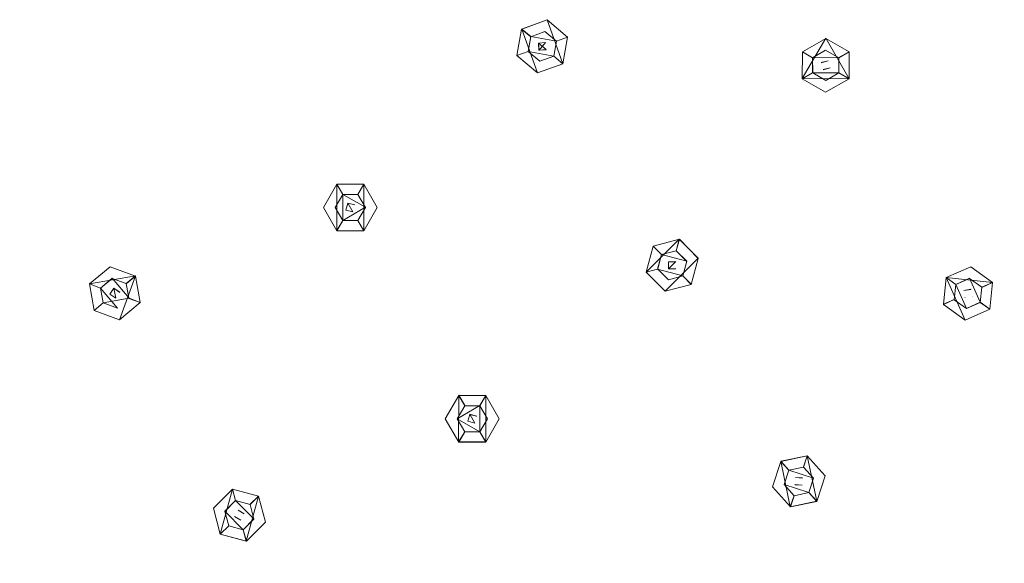
# Model space of a CAD drawing. Extents: x -150 to 215, y -541 to 0.
# Drawn here: x 3 to 100, y -487 to -434 of the extents above; entities that cross this region are included whole.
import ezdxf

# ---------------------------------------------------------------- set-up
doc = ezdxf.new("R2010")
doc.units = 0
doc.header["$LTSCALE"] = 500
doc.header["$MEASUREMENT"] = 0
for name, color, linetype in [('DWXOUTLINES', 7, 'Continuous'), ('FERRO_CZARNY', 7, 'Continuous'), ('FERRO_DYSZE', 7, 'Continuous')]:
    doc.layers.add(name, color=color, linetype=linetype)

msp = doc.modelspace()

# ---------------------------------------------------------------- linework, layer by layer
at = {"layer": 'DWXOUTLINES', "color": 0, "lineweight": 0}
for p, q in [((54.86, -434.01, 759.18), (52.36, -434.92, 759.18)), ((53.92, -439.23, 759.18), (52.36, -434.92, 759.18)), ((53.25, -435.67, 754.68), (52.36, -434.92, 759.18)), ((56.42, -438.33, 759.18), (54.86, -434.01, 759.18)), ((53, -437.14, 754.68), (53.25, -435.67, 754.68)), ((55.78, -436.11, 754.68), (53.25, -435.67, 754.68)), ((55.78, -436.11, 754.68), (56.88, -435.72, 759.18)), ((79.97, -439.8, 759.18), (82.28, -435.83, 759.18)), ((84.57, -439.81, 759.18), (82.28, -435.83, 759.18)), ((54.71, -436.24, 754.68), (54.01, -436.3, 754.68)), ((54.01, -436.3, 754.68), (54.01, -436.3, 759.18)), ((54.77, -436.94, 754.68), (54.01, -436.3, 754.68)), ((54.07, -437.01, 759.18), (54.71, -436.24, 759.18)), ((55.78, -436.11, 754.68), (55.53, -437.58, 754.68)), ((53, -437.14, 754.68), (51.9, -437.52, 759.18)), ((53, -437.14, 754.68), (55.53, -437.58, 754.68)), ((54.07, -437.01, 759.18), (54.77, -436.94, 759.18)), ((54.77, -436.94, 759.18), (54.77, -436.94, 754.68)), ((56.42, -438.33, 759.18), (55.53, -437.58, 754.68)), ((80.99, -437.74, 754.68), (79.98, -437.16, 759.18)), ((83.55, -437.73, 754.68), (80.99, -437.74, 754.68)), ((80.99, -439.23, 754.68), (80.99, -437.74, 754.68)), ((83.55, -437.73, 754.68), (84.57, -437.17, 759.18)), ((83.56, -439.23, 754.68), (83.55, -437.73, 754.68)), ((56.42, -438.33, 759.18), (53.92, -439.23, 759.18)), ((82.52, -438.05, 754.68), (81.84, -438.23, 754.68)), ((82.52, -438.05, 759.18), (81.84, -438.23, 759.18)), ((81.84, -438.23, 759.18), (81.84, -438.23, 754.68)), ((82.02, -438.92, 754.68), (82.7, -438.73, 754.68)), ((82.7, -438.73, 759.18), (82.02, -438.92, 759.18)), ((79.97, -439.8, 759.18), (80.99, -439.23, 754.68)), ((84.57, -439.81, 759.18), (79.97, -439.8, 759.18)), ((83.56, -439.23, 754.68), (80.99, -439.23, 754.68)), ((82.02, -438.92, 759.18), (82.02, -438.92, 754.68)), ((84.57, -439.81, 759.18), (83.56, -439.23, 754.68)), ((34.17, -450.18, 759.18), (34.16, -454.76, 759.18)), ((34.17, -450.18, 759.18), (36.84, -450.18, 759.18)), ((34.17, -450.18, 759.18), (34.76, -451.19, 754.68)), ((36.24, -451.19, 754.68), (36.84, -450.18, 759.18)), ((36.82, -454.77, 759.18), (36.84, -450.18, 759.18)), ((34.76, -451.19, 754.68), (36.98, -452.46, 754.68)), ((34.76, -451.19, 754.68), (34.76, -453.76, 754.68)), ((35.25, -452.04, 759.18), (35.75, -452.91, 759.18)), ((35.25, -452.04, 754.68), (35.75, -452.91, 754.68)), ((35.93, -452.22, 754.68), (35.25, -452.04, 754.68)), ((35.25, -452.04, 759.18), (35.25, -452.04, 754.68)), ((35.25, -452.04, 759.18), (35.93, -452.22, 759.18)), ((34.76, -453.76, 754.68), (36.98, -452.46, 754.68)), ((35.75, -452.91, 754.68), (35.75, -452.91, 759.18)), ((34.16, -454.76, 759.18), (34.76, -453.76, 754.68)), ((36.82, -454.77, 759.18), (36.24, -453.76, 754.68)), ((34.16, -454.76, 759.18), (36.82, -454.77, 759.18)), ((64.61, -458.84, 759.18), (67.87, -455.6, 759.18)), ((67.56, -456.73, 756.68), (67.87, -455.6, 759.18)), ((69.74, -457.48, 759.18), (67.87, -455.6, 759.18)), ((66.12, -457.11, 754.68), (65.3, -456.29, 759.18)), ((66.12, -457.11, 754.68), (65.74, -458.55, 754.68)), ((68.6, -457.77, 754.68), (66.12, -457.11, 754.68)), ((68.61, -457.78, 756.68), (67.56, -456.73, 756.68)), ((69.74, -457.48, 759.18), (66.48, -460.72, 759.18)), ((66.82, -458.51, 759.18), (67.53, -457.8, 759.18)), ((66.82, -457.81, 754.68), (66.82, -457.81, 759.18)), ((66.82, -458.51, 754.68), (67.53, -457.81, 754.68)), ((68.6, -457.77, 754.68), (68.22, -459.21, 754.68)), ((68.6, -457.77, 754.68), (68.61, -457.78, 756.68)), ((64.61, -458.84, 759.18), (65.74, -458.55, 754.68)), ((64.61, -458.84, 759.18), (66.48, -460.72, 759.18)), ((68.22, -459.21, 754.68), (65.74, -458.55, 754.68)), ((67.53, -458.51, 759.18), (66.82, -458.51, 759.18)), ((67.53, -458.51, 754.68), (66.82, -458.51, 754.68)), ((67.53, -458.51, 754.68), (67.53, -458.51, 759.18)), ((9.84, -459.99, 759.18), (14.37, -459.21, 759.18)), ((10.93, -460.41, 754.68), (9.84, -459.99, 759.18)), ((10.29, -462.6, 759.18), (9.84, -459.99, 759.18)), ((10.93, -460.41, 754.68), (12.07, -459.44, 754.68)), ((13.73, -461.4, 754.68), (12.07, -459.44, 754.68)), ((12.79, -463.52, 759.18), (14.37, -459.21, 759.18)), ((13.46, -459.95, 754.68), (14.37, -459.21, 759.18)), ((68.22, -459.21, 754.68), (69.05, -460.03, 759.18)), ((94.13, -459.37, 759.18), (95.07, -460.06, 754.68)), ((94.13, -459.37, 759.18), (95.98, -463.56, 759.18)), ((98.7, -459.86, 759.18), (94.13, -459.37, 759.18)), ((96.42, -459.45, 754.68), (95.07, -460.06, 754.68)), ((95.07, -460.06, 754.68), (96.12, -462.41, 754.68)), ((97.47, -461.8, 754.68), (96.42, -459.45, 754.68)), ((98.7, -459.86, 759.18), (97.62, -460.32, 754.68)), ((98.7, -459.86, 759.18), (98.42, -462.49, 759.18)), ((10.93, -460.41, 754.68), (12.59, -462.37, 754.68)), ((12.24, -460.41, 759.18), (12.82, -460.82, 759.18)), ((12.24, -460.41, 754.68), (12.82, -460.82, 754.68)), ((12.24, -460.41, 754.68), (12.42, -461.4, 754.68)), ((12.24, -460.41, 759.18), (12.42, -461.4, 759.18)), ((12.24, -460.41, 759.18), (12.24, -460.41, 754.68)), ((96.56, -460.52, 759.18), (95.87, -460.64, 759.18)), ((96.57, -460.53, 754.68), (95.87, -460.64, 754.68)), ((95.87, -460.64, 754.68), (95.87, -460.64, 759.18)), ((10.29, -462.6, 759.18), (11.19, -461.86, 754.68)), ((11.19, -461.86, 754.68), (13.73, -461.4, 754.68)), ((12.42, -461.4, 759.18), (12.42, -461.4, 754.68)), ((14.82, -461.82, 759.18), (13.73, -461.4, 754.68)), ((93.85, -462, 759.18), (94.92, -461.54, 754.68)), ((95.98, -461.33, 754.68), (95.98, -461.34, 759.18)), ((97.47, -461.8, 754.68), (96.12, -462.41, 754.68)), ((96.68, -461.22, 754.68), (96.68, -461.22, 759.18)), ((97.47, -461.8, 754.68), (98.42, -462.49, 759.18)), ((12.79, -463.52, 759.18), (10.29, -462.6, 759.18)), ((95.98, -463.56, 759.18), (98.42, -462.49, 759.18)), ((46.17, -470.96, 759.18), (46.16, -475.54, 759.18)), ((46.17, -470.96, 759.18), (48.84, -470.97, 759.18)), ((46.17, -470.96, 759.18), (46.76, -471.97, 754.68)), ((48.24, -471.97, 754.68), (48.84, -470.97, 759.18)), ((48.84, -470.97, 759.18), (48.82, -475.55, 759.18)), ((48.24, -471.97, 754.68), (46.02, -473.27, 754.68)), ((48.24, -474.54, 754.68), (48.24, -471.97, 754.68)), ((48.24, -474.54, 754.68), (46.02, -473.27, 754.68)), ((47.25, -472.82, 759.18), (47.75, -473.69, 759.18)), ((47.25, -472.82, 754.68), (47.75, -473.69, 754.68)), ((47.93, -473.01, 754.68), (47.25, -472.82, 754.68)), ((47.25, -472.82, 759.18), (47.25, -472.82, 754.68)), ((47.93, -473, 759.18), (47.25, -472.82, 759.18)), ((47.75, -473.69, 754.68), (47.75, -473.69, 759.18)), ((46.76, -474.54, 754.68), (46.16, -475.54, 759.18)), ((48.24, -474.54, 754.68), (48.82, -475.55, 759.18)), ((48.82, -475.55, 759.18), (46.16, -475.54, 759.18)), ((80.46, -476.9, 759.18), (77.85, -477.45, 759.18)), ((78.79, -481.93, 759.18), (77.85, -477.45, 759.18)), ((78.63, -478.32, 754.68), (77.85, -477.45, 759.18)), ((80.46, -476.9, 759.18), (80.08, -478.01, 754.68)), ((80.46, -476.9, 759.18), (81.4, -481.39, 759.18)), ((78.63, -478.32, 754.68), (78.18, -479.74, 754.68)), ((78.63, -478.32, 754.68), (81.07, -479.1, 754.68)), ((80, -479.08, 754.68), (79.29, -479.05, 754.68)), ((80, -479.08, 759.18), (79.29, -479.05, 759.18)), ((81.07, -479.1, 754.68), (80.62, -480.52, 754.68)), ((22.7, -484.61, 759.18), (23.9, -480.19, 759.18)), ((26.47, -480.88, 759.18), (23.9, -480.19, 759.18)), ((24.2, -481.31, 754.68), (23.9, -480.19, 759.18)), ((78.18, -479.74, 754.68), (80.62, -480.52, 754.68)), ((79.96, -479.79, 754.68), (79.25, -479.75, 754.68)), ((79.96, -479.79, 759.18), (79.26, -479.75, 759.18)), ((79.96, -479.79, 754.68), (79.96, -479.79, 759.18)), ((23.15, -482.37, 754.68), (24.2, -481.31, 754.68)), ((24.2, -481.31, 754.68), (26.02, -483.12, 754.68)), ((25.27, -485.31, 759.18), (26.47, -480.88, 759.18)), ((25.63, -481.7, 754.68), (26.47, -480.88, 759.18)), ((79.17, -480.83, 754.68), (78.79, -481.93, 759.18)), ((78.79, -481.93, 759.18), (81.4, -481.39, 759.18)), ((80.62, -480.52, 754.68), (81.4, -481.39, 759.18)), ((23.15, -482.37, 754.68), (24.97, -484.18, 754.68)), ((24.46, -482.26, 754.68), (24.46, -482.26, 759.18)), ((25.07, -482.62, 759.18), (24.46, -482.26, 759.18)), ((25.07, -482.62, 754.68), (24.46, -482.26, 754.68)), ((24.72, -483.23, 754.68), (24.1, -482.87, 754.68)), ((24.72, -483.23, 759.18), (24.1, -482.88, 759.18)), ((24.72, -483.23, 754.68), (24.72, -483.23, 759.18)), ((24.97, -484.18, 754.68), (26.02, -483.12, 754.68)), ((22.7, -484.61, 759.18), (23.54, -483.8, 754.68)), ((25.27, -485.31, 759.18), (24.97, -484.18, 754.68)), ((22.7, -484.61, 759.18), (25.27, -485.31, 759.18))]:
    msp.add_line(p, q, dxfattribs=at)
at = {"layer": 'FERRO_CZARNY', "lineweight": 0}
for points, invisible_edges in [([(19.543, -514.529, 766.185), (19.578, -267.467, 766.184), (15.5, -390.995, 766.185), (19.543, -514.529, 766.185)], 15), ([(19.578, -267.467, 766.184), (19.543, -514.529, 766.185), (38.616, -509.954, 766.185), (38.666, -272.052, 766.184)], 15), ([(38.666, -272.052, 766.184), (38.616, -509.954, 766.185), (56.729, -502.459, 766.185), (56.79, -279.562, 766.184)], 15), ([(56.79, -279.562, 766.184), (56.729, -502.459, 766.185), (73.444, -492.228, 766.185), (73.511, -289.81, 766.184)], 15), ([(73.511, -289.81, 766.184), (73.444, -492.228, 766.185), (88.361, -479.508, 766.185), (73.511, -289.81, 766.184)], 15), ([(88.438, -302.56, 766.184), (73.511, -289.81, 766.184), (88.361, -479.508, 766.185), (88.438, -302.56, 766.184)], 15), ([(88.438, -302.56, 766.184), (88.361, -479.508, 766.185), (101.114, -464.602, 766.185), (88.438, -302.56, 766.184)], 15), ([(101.194, -317.497, 766.184), (88.438, -302.56, 766.184), (101.114, -464.602, 766.185), (101.194, -317.497, 766.184)], 15), ([(13.959, -397.731, 766.185), (19.543, -514.529, 766.185), (15.5, -390.995, 766.185), (13.959, -397.731, 766.185)], 11), ([(147.342, -419.096, 759.185), (142.143, -438.897, 759.185), (29.16, -400.822, 759.185), (30.227, -396.76, 759.185)], 14), ([(9.674, -403.105, 766.185), (19.543, -514.529, 766.185), (13.959, -397.731, 766.185), (9.674, -403.105, 766.185)], 15), ([(142.143, -438.897, 759.185), (134.296, -457.806, 759.185), (27.55, -404.701, 759.185), (29.16, -400.822, 759.185)], 14), ([(3.48, -406.098, 766.185), (19.543, -514.529, 766.185), (9.674, -403.105, 766.185), (3.48, -406.098, 766.185)], 15), ([(134.296, -457.806, 759.185), (123.948, -475.47, 759.185), (25.428, -408.325, 759.185), (27.55, -404.701, 759.185)], 14), ([(-0.013, -516.065, 766.185), (19.543, -514.529, 766.185), (3.48, -406.098, 766.185), (-3.391, -406.118, 766.185)], 11), ([(123.948, -475.47, 759.185), (111.291, -491.561, 759.185), (22.831, -411.626, 759.185), (25.428, -408.325, 759.185)], 14), ([(111.291, -491.561, 759.185), (96.56, -505.779, 759.185), (19.809, -414.543, 759.185), (22.831, -411.626, 759.185)], 14), ([(96.56, -505.779, 759.185), (80.031, -517.858, 759.185), (16.418, -417.021, 759.185), (19.809, -414.543, 759.185)], 15), ([(80.031, -517.858, 759.185), (62.011, -527.574, 759.185), (12.721, -419.014, 759.185), (16.418, -417.021, 759.185)], 14), ([(62.011, -527.574, 759.185), (42.836, -534.746, 759.185), (8.788, -420.485, 759.185), (12.721, -419.014, 759.185)], 14), ([(42.836, -534.746, 759.185), (22.863, -539.24, 759.185), (4.69, -421.407, 759.185), (8.788, -420.485, 759.185)], 14), ([(22.863, -539.24, 759.185), (2.464, -540.972, 759.185), (0.505, -421.762, 759.185), (4.69, -421.407, 759.185)], 15), ([(102.628, -486.213, 762.185), (115.676, -469.849, 762.185), (101.114, -464.602, 766.185), (88.361, -479.508, 766.185)], 15), ([(88.361, -479.508, 766.185), (73.444, -492.228, 766.185), (87.295, -500.442, 762.185), (102.628, -486.213, 762.185)], 15), ([(102.628, -486.213, 762.185), (87.295, -500.442, 762.185), (93.46, -508.316, 762.185), (109.882, -493.098, 762.185)], 11)]:
    msp.add_3dface(points, dxfattribs=dict(at, invisible_edges=invisible_edges))
at = {"layer": 'FERRO_DYSZE', "lineweight": 0}
for points, invisible_edges in [([(52.994, -437.14, 756.685), (51.895, -437.531, 759.185), (52.358, -434.929, 759.185), (53.251, -435.678, 756.685)], 13), ([(54.646, -435.171, 756.685), (53.251, -435.678, 756.685), (52.358, -434.929, 759.185), (54.861, -434.025, 759.185)], 9), ([(54.861, -434.025, 759.185), (56.881, -435.734, 759.185), (55.783, -436.125, 756.685), (54.646, -435.171, 756.685)], 12), ([(53.251, -435.678, 754.685), (52.997, -437.148, 754.685), (52.994, -437.14, 756.685), (53.251, -435.678, 756.685)], 4), ([(52.997, -437.148, 754.685), (54.643, -435.171, 754.685), (54.005, -436.311, 754.685), (52.997, -437.148, 754.685)], 15), ([(52.997, -437.148, 754.685), (53.251, -435.678, 754.685), (54.643, -435.171, 754.685), (52.997, -437.148, 754.685)], 13), ([(54.643, -435.171, 754.685), (53.251, -435.678, 754.685), (53.251, -435.678, 756.685), (54.646, -435.171, 756.685)], 15), ([(54.643, -435.171, 754.685), (55.78, -436.117, 754.685), (54.005, -436.311, 754.685), (54.643, -435.171, 754.685)], 14), ([(54.643, -435.171, 754.685), (54.646, -435.171, 756.685), (55.783, -436.125, 756.685), (55.78, -436.117, 754.685)], 15), ([(55.783, -436.125, 756.685), (56.881, -435.734, 759.185), (56.418, -438.336, 759.185), (55.525, -437.586, 756.685)], 13), ([(80.986, -437.752, 756.685), (79.976, -437.169, 759.185), (82.284, -435.844, 759.185), (82.271, -437.01, 756.685)], 12), ([(82.284, -435.844, 759.185), (84.57, -437.177, 759.185), (83.557, -437.752, 756.685), (82.271, -437.01, 756.685)], 12), ([(54.065, -437.014, 754.685), (52.997, -437.148, 754.685), (54.005, -436.311, 754.685), (54.065, -437.014, 754.685)], 11), ([(54.005, -436.311, 754.685), (55.78, -436.117, 754.685), (54.711, -436.251, 754.685), (54.005, -436.311, 754.685)], 15), ([(54.708, -436.248, 759.185), (54.005, -436.311, 759.185), (54.005, -436.311, 754.685), (54.711, -436.251, 754.685)], 8), ([(54.005, -436.311, 759.185), (54.708, -436.248, 759.185), (54.771, -436.954, 759.185), (54.068, -437.017, 759.185)], 3), ([(54.005, -436.311, 754.685), (54.005, -436.311, 759.185), (54.068, -437.017, 759.185), (54.065, -437.014, 754.685)], 15), ([(55.78, -436.117, 754.685), (54.133, -438.094, 754.685), (54.771, -436.954, 754.685), (55.78, -436.117, 754.685)], 15), ([(55.525, -437.586, 754.685), (54.133, -438.094, 754.685), (55.78, -436.117, 754.685), (55.525, -437.586, 754.685)], 11), ([(54.771, -436.954, 759.185), (54.708, -436.248, 759.185), (54.711, -436.251, 754.685), (54.771, -436.954, 754.685)], 7), ([(55.78, -436.117, 754.685), (54.771, -436.954, 754.685), (54.711, -436.251, 754.685), (55.78, -436.117, 754.685)], 15), ([(55.525, -437.586, 756.685), (55.525, -437.586, 754.685), (55.78, -436.117, 754.685), (55.783, -436.125, 756.685)], 11), ([(52.994, -437.14, 756.685), (54.131, -438.094, 756.685), (53.915, -439.24, 759.185), (51.895, -437.531, 759.185)], 3), ([(54.131, -438.094, 756.685), (52.994, -437.14, 756.685), (52.997, -437.148, 754.685), (54.133, -438.094, 754.685)], 15), ([(54.771, -436.954, 754.685), (52.997, -437.148, 754.685), (54.065, -437.014, 754.685), (54.771, -436.954, 754.685)], 11), ([(54.133, -438.094, 754.685), (52.997, -437.148, 754.685), (54.771, -436.954, 754.685), (54.133, -438.094, 754.685)], 14), ([(54.131, -438.094, 756.685), (55.525, -437.586, 756.685), (56.418, -438.336, 759.185), (53.915, -439.24, 759.185)], 9), ([(54.068, -437.017, 759.185), (54.771, -436.954, 759.185), (54.771, -436.954, 754.685), (54.065, -437.014, 754.685)], 15), ([(55.525, -437.586, 754.685), (55.525, -437.586, 756.685), (54.131, -438.094, 756.685), (54.133, -438.094, 754.685)], 6), ([(80.986, -439.236, 756.685), (79.972, -439.812, 759.185), (79.976, -437.169, 759.185), (80.986, -437.752, 756.685)], 12), ([(82.269, -437.011, 754.685), (80.986, -437.752, 754.685), (80.986, -437.752, 756.685), (82.271, -437.01, 756.685)], 12), ([(80.991, -439.244, 754.685), (80.986, -437.752, 754.685), (82.269, -437.011, 754.685), (80.991, -439.244, 754.685)], 14), ([(80.986, -437.752, 754.685), (80.991, -439.244, 754.685), (80.986, -439.236, 756.685), (80.986, -437.752, 756.685)], 13), ([(80.991, -439.244, 754.685), (82.269, -437.011, 754.685), (81.838, -438.244, 754.685), (80.991, -439.244, 754.685)], 15), ([(82.269, -437.011, 754.685), (83.552, -437.745, 754.685), (81.838, -438.244, 754.685), (82.269, -437.011, 754.685)], 14), ([(81.838, -438.244, 754.685), (83.552, -437.745, 754.685), (82.523, -438.062, 754.685), (81.838, -438.244, 754.685)], 11), ([(82.269, -437.011, 754.685), (82.271, -437.01, 756.685), (83.557, -437.752, 756.685), (83.552, -437.745, 754.685)], 15), ([(83.552, -437.745, 754.685), (82.274, -439.978, 754.685), (82.704, -438.744, 754.685), (83.552, -437.745, 754.685)], 15), ([(83.557, -439.236, 754.685), (82.274, -439.978, 754.685), (83.552, -437.745, 754.685), (83.557, -439.236, 754.685)], 10), ([(83.552, -437.745, 754.685), (82.704, -438.744, 754.685), (82.523, -438.062, 754.685), (83.552, -437.745, 754.685)], 15), ([(83.557, -439.236, 756.685), (83.557, -439.236, 754.685), (83.552, -437.745, 754.685), (83.557, -437.752, 756.685)], 10), ([(83.557, -439.236, 756.685), (83.557, -437.752, 756.685), (84.57, -437.177, 759.185), (84.566, -439.819, 759.185)], 3), ([(82.02, -438.926, 754.685), (80.991, -439.244, 754.685), (81.838, -438.244, 754.685), (82.02, -438.926, 754.685)], 15), ([(82.704, -438.744, 754.685), (80.991, -439.244, 754.685), (82.02, -438.926, 754.685), (82.704, -438.744, 754.685)], 11), ([(82.274, -439.978, 754.685), (80.991, -439.244, 754.685), (82.704, -438.744, 754.685), (82.274, -439.978, 754.685)], 14), ([(81.838, -438.244, 759.185), (81.838, -438.244, 754.685), (82.523, -438.062, 754.685), (82.52, -438.06, 759.185)], 7), ([(82.52, -438.06, 759.185), (82.704, -438.744, 759.185), (82.023, -438.928, 759.185), (81.838, -438.244, 759.185)], 15), ([(82.023, -438.928, 759.185), (82.02, -438.926, 754.685), (81.838, -438.244, 754.685), (81.838, -438.244, 759.185)], 10), ([(82.023, -438.928, 759.185), (82.704, -438.744, 759.185), (82.704, -438.744, 754.685), (82.02, -438.926, 754.685)], 14), ([(82.52, -438.06, 759.185), (82.523, -438.062, 754.685), (82.704, -438.744, 754.685), (82.704, -438.744, 759.185)], 15), ([(82.258, -441.144, 759.185), (79.972, -439.812, 759.185), (80.986, -439.236, 756.685), (82.271, -439.979, 756.685)], 14), ([(82.271, -439.979, 756.685), (80.986, -439.236, 756.685), (80.991, -439.244, 754.685), (82.274, -439.978, 754.685)], 15), ([(83.557, -439.236, 756.685), (84.566, -439.819, 759.185), (82.258, -441.144, 759.185), (82.271, -439.979, 756.685)], 13), ([(83.557, -439.236, 754.685), (83.557, -439.236, 756.685), (82.271, -439.979, 756.685), (82.274, -439.978, 754.685)], 15), ([(34.015, -452.482, 756.685), (32.849, -452.474, 759.185), (34.174, -450.187, 759.185), (34.757, -451.197, 756.685)], 13), ([(36.241, -451.197, 756.685), (34.757, -451.197, 756.685), (34.174, -450.187, 759.185), (36.836, -450.194, 759.185)], 9), ([(36.836, -450.194, 759.185), (38.149, -452.49, 759.185), (36.984, -452.482, 756.685), (36.241, -451.197, 756.685)], 6), ([(34.016, -452.491, 754.685), (34.015, -452.482, 756.685), (34.757, -451.197, 756.685), (34.757, -451.197, 754.685)], 15), ([(34.016, -452.491, 754.685), (36.239, -451.196, 754.685), (35.249, -452.049, 754.685), (34.016, -452.491, 754.685)], 15), ([(34.016, -452.491, 754.685), (34.757, -451.197, 754.685), (36.239, -451.196, 754.685), (34.016, -452.491, 754.685)], 12), ([(36.239, -451.196, 754.685), (34.757, -451.197, 754.685), (34.757, -451.197, 756.685), (36.241, -451.197, 756.685)], 13), ([(36.239, -451.196, 754.685), (36.983, -452.473, 754.685), (35.249, -452.049, 754.685), (36.239, -451.196, 754.685)], 14), ([(36.239, -451.196, 754.685), (36.241, -451.197, 756.685), (36.984, -452.482, 756.685), (36.983, -452.473, 754.685)], 14), ([(35.065, -452.73, 754.685), (34.016, -452.491, 754.685), (35.249, -452.049, 754.685), (35.065, -452.73, 754.685)], 11), ([(35.249, -452.049, 754.685), (35.249, -452.049, 759.185), (35.067, -452.734, 759.185), (35.065, -452.73, 754.685)], 14), ([(35.931, -452.23, 759.185), (35.749, -452.915, 759.185), (35.067, -452.734, 759.185), (35.249, -452.049, 759.185)], 3), ([(35.249, -452.049, 754.685), (36.983, -452.473, 754.685), (35.933, -452.234, 754.685), (35.249, -452.049, 754.685)], 11), ([(35.931, -452.23, 759.185), (35.249, -452.049, 759.185), (35.249, -452.049, 754.685), (35.933, -452.234, 754.685)], 15), ([(35.749, -452.915, 759.185), (35.931, -452.23, 759.185), (35.933, -452.234, 754.685), (35.749, -452.915, 754.685)], 15), ([(36.983, -452.473, 754.685), (35.749, -452.915, 754.685), (35.933, -452.234, 754.685), (36.983, -452.473, 754.685)], 15), ([(34.015, -452.482, 756.685), (34.757, -453.767, 756.685), (34.163, -454.77, 759.185), (32.849, -452.474, 759.185)], 9), ([(34.016, -452.491, 754.685), (34.76, -453.768, 754.685), (34.757, -453.767, 756.685), (34.015, -452.482, 756.685)], 13), ([(34.76, -453.768, 754.685), (34.016, -452.491, 754.685), (35.749, -452.915, 754.685), (34.76, -453.768, 754.685)], 14), ([(35.749, -452.915, 754.685), (34.016, -452.491, 754.685), (35.065, -452.73, 754.685), (35.749, -452.915, 754.685)], 15), ([(36.241, -453.767, 754.685), (34.76, -453.768, 754.685), (36.983, -452.473, 754.685), (36.241, -453.767, 754.685)], 10), ([(36.983, -452.473, 754.685), (34.76, -453.768, 754.685), (35.749, -452.915, 754.685), (36.983, -452.473, 754.685)], 15), ([(35.749, -452.915, 759.185), (35.749, -452.915, 754.685), (35.065, -452.73, 754.685), (35.067, -452.734, 759.185)], 4), ([(36.241, -453.767, 756.685), (36.241, -453.767, 754.685), (36.983, -452.473, 754.685), (36.984, -452.482, 756.685)], 14), ([(36.984, -452.482, 756.685), (38.149, -452.49, 759.185), (36.824, -454.777, 759.185), (36.241, -453.767, 756.685)], 9), ([(34.757, -453.767, 756.685), (36.241, -453.767, 756.685), (36.824, -454.777, 759.185), (34.163, -454.77, 759.185)], 11), ([(34.76, -453.768, 754.685), (36.241, -453.767, 754.685), (36.241, -453.767, 756.685), (34.757, -453.767, 756.685)], 15), ([(66.125, -457.12, 756.685), (65.3, -456.295, 759.185), (67.873, -455.613, 759.185), (67.558, -456.736, 756.685)], 8), ([(67.873, -455.613, 759.185), (69.736, -457.491, 759.185), (68.608, -457.785, 756.685), (67.558, -456.736, 756.685)], 10), ([(65.3, -456.295, 759.185), (66.125, -457.12, 756.685), (65.74, -458.553, 756.685), (64.612, -458.847, 759.185)], 3), ([(65.743, -458.562, 754.685), (65.74, -458.553, 756.685), (66.125, -457.12, 756.685), (66.125, -457.12, 754.685)], 2), ([(65.743, -458.562, 754.685), (66.125, -457.12, 754.685), (67.556, -456.735, 754.685), (65.743, -458.562, 754.685)], 15), ([(65.743, -458.562, 754.685), (67.556, -456.735, 754.685), (66.821, -457.816, 754.685), (65.743, -458.562, 754.685)], 15), ([(67.556, -456.735, 754.685), (66.125, -457.12, 754.685), (66.125, -457.12, 756.685), (67.558, -456.736, 756.685)], 14), ([(67.556, -456.735, 754.685), (68.605, -457.777, 754.685), (66.821, -457.816, 754.685), (67.556, -456.735, 754.685)], 15), ([(67.556, -456.735, 754.685), (67.558, -456.736, 756.685), (68.608, -457.785, 756.685), (68.605, -457.777, 754.685)], 7), ([(66.819, -458.521, 754.685), (65.743, -458.562, 754.685), (66.821, -457.816, 754.685), (66.819, -458.521, 754.685)], 15), ([(68.224, -459.219, 754.685), (66.793, -459.603, 754.685), (68.605, -457.777, 754.685), (68.224, -459.219, 754.685)], 15), ([(68.605, -457.777, 754.685), (66.793, -459.603, 754.685), (67.528, -458.523, 754.685), (68.605, -457.777, 754.685)], 15), ([(66.821, -457.816, 754.685), (66.821, -457.816, 759.185), (66.822, -458.524, 759.185), (66.819, -458.521, 754.685)], 5), ([(66.821, -457.816, 754.685), (68.605, -457.777, 754.685), (67.529, -457.817, 754.685), (66.821, -457.816, 754.685)], 15), ([(66.821, -457.816, 759.185), (66.821, -457.816, 754.685), (67.529, -457.817, 754.685), (67.526, -457.814, 759.185)], 4), ([(66.821, -457.816, 759.185), (67.526, -457.814, 759.185), (67.528, -458.523, 759.185), (66.822, -458.524, 759.185)], 15), ([(67.528, -458.523, 759.185), (67.526, -457.814, 759.185), (67.529, -457.817, 754.685), (67.528, -458.523, 754.685)], 7), ([(68.605, -457.777, 754.685), (67.528, -458.523, 754.685), (67.529, -457.817, 754.685), (68.605, -457.777, 754.685)], 15), ([(68.608, -457.785, 756.685), (69.736, -457.491, 759.185), (69.048, -460.043, 759.185), (68.224, -459.219, 756.685)], 13), ([(68.224, -459.219, 756.685), (68.224, -459.219, 754.685), (68.605, -457.777, 754.685), (68.608, -457.785, 756.685)], 8), ([(11.869, -458.306, 759.185), (12.071, -459.454, 756.685), (10.934, -460.408, 756.685), (9.841, -460.001, 759.185)], 3), ([(13.466, -459.961, 756.685), (12.071, -459.454, 756.685), (11.869, -458.306, 759.185), (14.367, -459.222, 759.185)], 3), ([(65.74, -458.553, 756.685), (66.79, -459.603, 756.685), (66.476, -460.725, 759.185), (64.612, -458.847, 759.185)], 11), ([(65.743, -458.562, 754.685), (66.793, -459.603, 754.685), (66.79, -459.603, 756.685), (65.74, -458.553, 756.685)], 14), ([(67.528, -458.523, 754.685), (65.743, -458.562, 754.685), (66.819, -458.521, 754.685), (67.528, -458.523, 754.685)], 15), ([(66.793, -459.603, 754.685), (65.743, -458.562, 754.685), (67.528, -458.523, 754.685), (66.793, -459.603, 754.685)], 15), ([(66.822, -458.524, 759.185), (67.528, -458.523, 759.185), (67.528, -458.523, 754.685), (66.819, -458.521, 754.685)], 10), ([(96.427, -459.464, 756.685), (95.071, -460.068, 756.685), (94.128, -459.383, 759.185), (96.562, -458.307, 759.185)], 9), ([(97.628, -460.337, 756.685), (96.427, -459.464, 756.685), (96.562, -458.307, 759.185), (98.696, -459.87, 759.185)], 3), ([(10.934, -460.408, 756.685), (11.192, -461.869, 756.685), (10.29, -462.609, 759.185), (9.841, -460.001, 759.185)], 9), ([(12.071, -459.454, 754.685), (10.931, -460.416, 754.685), (10.934, -460.408, 756.685), (12.071, -459.454, 756.685)], 14), ([(10.931, -460.416, 754.685), (12.071, -459.454, 754.685), (13.464, -459.96, 754.685), (10.931, -460.416, 754.685)], 15), ([(10.931, -460.416, 754.685), (13.464, -459.96, 754.685), (12.242, -460.423, 754.685), (10.931, -460.416, 754.685)], 15), ([(12.071, -459.454, 754.685), (12.071, -459.454, 756.685), (13.466, -459.961, 756.685), (13.464, -459.96, 754.685)], 3), ([(13.464, -459.96, 754.685), (13.726, -461.415, 754.685), (12.242, -460.423, 754.685), (13.464, -459.96, 754.685)], 15), ([(13.466, -459.961, 756.685), (13.723, -461.423, 756.685), (13.726, -461.415, 754.685), (13.464, -459.96, 754.685)], 11), ([(14.367, -459.222, 759.185), (14.816, -461.83, 759.185), (13.723, -461.423, 756.685), (13.466, -459.961, 756.685)], 12), ([(66.79, -459.603, 756.685), (68.224, -459.219, 756.685), (69.048, -460.043, 759.185), (66.476, -460.725, 759.185)], 9), ([(66.793, -459.603, 754.685), (68.224, -459.219, 754.685), (68.224, -459.219, 756.685), (66.79, -459.603, 756.685)], 14), ([(94.128, -459.383, 759.185), (95.071, -460.068, 756.685), (94.916, -461.544, 756.685), (93.847, -462.011, 759.185)], 7), ([(94.92, -461.552, 754.685), (94.916, -461.544, 756.685), (95.071, -460.068, 756.685), (95.071, -460.068, 754.685)], 3), ([(94.92, -461.552, 754.685), (96.424, -459.465, 754.685), (95.867, -460.647, 754.685), (94.92, -461.552, 754.685)], 15), ([(94.92, -461.552, 754.685), (95.071, -460.068, 754.685), (96.424, -459.465, 754.685), (94.92, -461.552, 754.685)], 15), ([(95.071, -460.068, 754.685), (95.071, -460.068, 756.685), (96.427, -459.464, 756.685), (96.424, -459.465, 754.685)], 7), ([(96.424, -459.465, 754.685), (97.623, -460.329, 754.685), (95.867, -460.647, 754.685), (96.424, -459.465, 754.685)], 14), ([(96.427, -459.464, 756.685), (97.628, -460.337, 756.685), (97.623, -460.329, 754.685), (96.424, -459.465, 754.685)], 15), ([(97.472, -461.813, 756.685), (97.628, -460.337, 756.685), (98.696, -459.87, 759.185), (98.416, -462.498, 759.185)], 11), ([(11.192, -461.869, 756.685), (10.934, -460.408, 756.685), (10.931, -460.416, 754.685), (11.194, -461.871, 754.685)], 1), ([(11.836, -461, 754.685), (10.931, -460.416, 754.685), (12.242, -460.423, 754.685), (11.836, -461, 754.685)], 15), ([(12.416, -461.408, 754.685), (10.931, -460.416, 754.685), (11.836, -461, 754.685), (12.416, -461.408, 754.685)], 15), ([(11.194, -461.871, 754.685), (10.931, -460.416, 754.685), (12.416, -461.408, 754.685), (11.194, -461.871, 754.685)], 15), ([(12.242, -460.423, 754.685), (12.242, -460.423, 759.185), (11.837, -461.004, 759.185), (11.836, -461, 754.685)], 4), ([(12.416, -461.408, 759.185), (12.416, -461.408, 754.685), (11.836, -461, 754.685), (11.837, -461.004, 759.185)], 5), ([(11.837, -461.004, 759.185), (12.242, -460.423, 759.185), (12.821, -460.827, 759.185), (12.416, -461.408, 759.185)], 13), ([(12.242, -460.423, 754.685), (13.726, -461.415, 754.685), (12.821, -460.831, 754.685), (12.242, -460.423, 754.685)], 11), ([(12.242, -460.423, 759.185), (12.242, -460.423, 754.685), (12.821, -460.831, 754.685), (12.821, -460.827, 759.185)], 15), ([(12.821, -460.827, 759.185), (12.821, -460.831, 754.685), (12.416, -461.408, 754.685), (12.416, -461.408, 759.185)], 11), ([(13.726, -461.415, 754.685), (12.416, -461.408, 754.685), (12.821, -460.831, 754.685), (13.726, -461.415, 754.685)], 15), ([(95.976, -461.344, 754.685), (94.92, -461.552, 754.685), (95.867, -460.647, 754.685), (95.976, -461.344, 754.685)], 15), ([(95.867, -460.647, 754.685), (97.623, -460.329, 754.685), (96.567, -460.537, 754.685), (95.867, -460.647, 754.685)], 15), ([(95.867, -460.647, 759.185), (95.867, -460.647, 754.685), (96.567, -460.537, 754.685), (96.564, -460.535, 759.185)], 4), ([(95.979, -461.346, 759.185), (95.867, -460.647, 759.185), (96.564, -460.535, 759.185), (96.676, -461.234, 759.185)], 15), ([(95.979, -461.346, 759.185), (95.976, -461.344, 754.685), (95.867, -460.647, 754.685), (95.867, -460.647, 759.185)], 15), ([(97.623, -460.329, 754.685), (96.119, -462.417, 754.685), (96.676, -461.234, 754.685), (97.623, -460.329, 754.685)], 15), ([(97.472, -461.813, 754.685), (96.119, -462.417, 754.685), (97.623, -460.329, 754.685), (97.472, -461.813, 754.685)], 14), ([(96.676, -461.234, 759.185), (96.564, -460.535, 759.185), (96.567, -460.537, 754.685), (96.676, -461.234, 754.685)], 15), ([(97.623, -460.329, 754.685), (96.676, -461.234, 754.685), (96.567, -460.537, 754.685), (97.623, -460.329, 754.685)], 15), ([(97.472, -461.813, 756.685), (97.472, -461.813, 754.685), (97.623, -460.329, 754.685), (97.628, -460.337, 756.685)], 8), ([(11.192, -461.869, 756.685), (12.586, -462.377, 756.685), (12.789, -463.525, 759.185), (10.29, -462.609, 759.185)], 11), ([(12.586, -462.377, 754.685), (12.586, -462.377, 756.685), (11.192, -461.869, 756.685), (11.194, -461.871, 754.685)], 7), ([(13.726, -461.415, 754.685), (11.194, -461.871, 754.685), (12.416, -461.408, 754.685), (13.726, -461.415, 754.685)], 14), ([(12.586, -462.377, 754.685), (11.194, -461.871, 754.685), (13.726, -461.415, 754.685), (12.586, -462.377, 754.685)], 15), ([(13.726, -461.415, 754.685), (13.723, -461.423, 756.685), (12.586, -462.377, 756.685), (12.586, -462.377, 754.685)], 14), ([(12.586, -462.377, 756.685), (13.723, -461.423, 756.685), (14.816, -461.83, 759.185), (12.789, -463.525, 759.185)], 11), ([(94.916, -461.544, 756.685), (96.117, -462.417, 756.685), (95.981, -463.575, 759.185), (93.847, -462.011, 759.185)], 3), ([(94.92, -461.552, 754.685), (96.119, -462.417, 754.685), (96.117, -462.417, 756.685), (94.916, -461.544, 756.685)], 6), ([(96.676, -461.234, 754.685), (94.92, -461.552, 754.685), (95.976, -461.344, 754.685), (96.676, -461.234, 754.685)], 15), ([(96.119, -462.417, 754.685), (94.92, -461.552, 754.685), (96.676, -461.234, 754.685), (96.119, -462.417, 754.685)], 15), ([(95.979, -461.346, 759.185), (96.676, -461.234, 759.185), (96.676, -461.234, 754.685), (95.976, -461.344, 754.685)], 5), ([(96.117, -462.417, 756.685), (97.472, -461.813, 756.685), (98.416, -462.498, 759.185), (95.981, -463.575, 759.185)], 9), ([(97.472, -461.813, 754.685), (97.472, -461.813, 756.685), (96.117, -462.417, 756.685), (96.119, -462.417, 754.685)], 15), ([(46.174, -470.971, 759.185), (46.757, -471.981, 756.685), (46.015, -473.266, 756.685), (44.849, -473.258, 759.185)], 6), ([(48.241, -471.981, 756.685), (46.757, -471.981, 756.685), (46.174, -470.971, 759.185), (48.836, -470.978, 759.185)], 11), ([(48.983, -473.266, 756.685), (48.241, -471.981, 756.685), (48.836, -470.978, 759.185), (50.149, -473.275, 759.185)], 9), ([(46.016, -473.275, 754.685), (46.015, -473.266, 756.685), (46.757, -471.981, 756.685), (46.757, -471.981, 754.685)], 3), ([(46.016, -473.275, 754.685), (48.239, -471.98, 754.685), (47.249, -472.833, 754.685), (46.016, -473.275, 754.685)], 15), ([(46.016, -473.275, 754.685), (46.757, -471.981, 754.685), (48.239, -471.98, 754.685), (46.016, -473.275, 754.685)], 15), ([(46.757, -471.981, 754.685), (46.757, -471.981, 756.685), (48.241, -471.981, 756.685), (48.239, -471.98, 754.685)], 3), ([(48.239, -471.98, 754.685), (48.983, -473.258, 754.685), (47.249, -472.833, 754.685), (48.239, -471.98, 754.685)], 14), ([(48.241, -471.981, 756.685), (48.983, -473.266, 756.685), (48.983, -473.258, 754.685), (48.239, -471.98, 754.685)], 15), ([(46.163, -475.555, 759.185), (44.849, -473.258, 759.185), (46.015, -473.266, 756.685), (46.757, -474.552, 756.685)], 6), ([(46.016, -473.275, 754.685), (46.76, -474.553, 754.685), (46.757, -474.552, 756.685), (46.015, -473.266, 756.685)], 15), ([(47.065, -473.515, 754.685), (46.016, -473.275, 754.685), (47.249, -472.833, 754.685), (47.065, -473.515, 754.685)], 11), ([(47.749, -473.699, 754.685), (46.016, -473.275, 754.685), (47.065, -473.515, 754.685), (47.749, -473.699, 754.685)], 15), ([(46.76, -474.553, 754.685), (46.016, -473.275, 754.685), (47.749, -473.699, 754.685), (46.76, -474.553, 754.685)], 14), ([(48.983, -473.258, 754.685), (46.76, -474.553, 754.685), (47.749, -473.699, 754.685), (48.983, -473.258, 754.685)], 15), ([(48.241, -474.552, 754.685), (46.76, -474.553, 754.685), (48.983, -473.258, 754.685), (48.241, -474.552, 754.685)], 11), ([(47.249, -472.833, 754.685), (47.249, -472.833, 759.185), (47.067, -473.518, 759.185), (47.065, -473.515, 754.685)], 12), ([(47.067, -473.518, 759.185), (47.749, -473.699, 759.185), (47.749, -473.699, 754.685), (47.065, -473.515, 754.685)], 8), ([(47.931, -473.015, 759.185), (47.749, -473.699, 759.185), (47.067, -473.518, 759.185), (47.249, -472.833, 759.185)], 15), ([(47.249, -472.833, 754.685), (48.983, -473.258, 754.685), (47.933, -473.018, 754.685), (47.249, -472.833, 754.685)], 11), ([(47.931, -473.015, 759.185), (47.249, -472.833, 759.185), (47.249, -472.833, 754.685), (47.933, -473.018, 754.685)], 14), ([(47.749, -473.699, 759.185), (47.931, -473.015, 759.185), (47.933, -473.018, 754.685), (47.749, -473.699, 754.685)], 15), ([(48.983, -473.258, 754.685), (47.749, -473.699, 754.685), (47.933, -473.018, 754.685), (48.983, -473.258, 754.685)], 15), ([(48.983, -473.258, 754.685), (48.983, -473.266, 756.685), (48.241, -474.552, 756.685), (48.241, -474.552, 754.685)], 15), ([(48.983, -473.266, 756.685), (50.149, -473.275, 759.185), (48.824, -475.561, 759.185), (48.241, -474.552, 756.685)], 13), ([(48.241, -474.552, 756.685), (48.824, -475.561, 759.185), (46.163, -475.555, 759.185), (46.757, -474.552, 756.685)], 12), ([(46.76, -474.553, 754.685), (48.241, -474.552, 754.685), (48.241, -474.552, 756.685), (46.757, -474.552, 756.685)], 4), ([(77.852, -477.459, 759.185), (78.632, -478.325, 756.685), (78.174, -479.737, 756.685), (77.032, -479.971, 759.185)], 6), ([(78.632, -478.325, 756.685), (77.852, -477.459, 759.185), (80.457, -476.912, 759.185), (80.084, -478.017, 756.685)], 9), ([(80.457, -476.912, 759.185), (82.219, -478.885, 759.185), (81.077, -479.12, 756.685), (80.084, -478.017, 756.685)], 14), ([(78.176, -479.745, 754.685), (78.174, -479.737, 756.685), (78.632, -478.325, 756.685), (78.632, -478.325, 754.685)], 3), ([(78.176, -479.745, 754.685), (78.632, -478.325, 754.685), (80.081, -478.016, 754.685), (78.176, -479.745, 754.685)], 15), ([(78.176, -479.745, 754.685), (80.081, -478.016, 754.685), (79.291, -479.057, 754.685), (78.176, -479.745, 754.685)], 15), ([(78.632, -478.325, 754.685), (78.632, -478.325, 756.685), (80.084, -478.017, 756.685), (80.081, -478.016, 754.685)], 3), ([(80.081, -478.016, 754.685), (81.075, -479.111, 754.685), (79.291, -479.057, 754.685), (80.081, -478.016, 754.685)], 15), ([(80.084, -478.017, 756.685), (81.077, -479.12, 756.685), (81.075, -479.111, 754.685), (80.081, -478.016, 754.685)], 11), ([(79.253, -479.761, 754.685), (78.176, -479.745, 754.685), (79.291, -479.057, 754.685), (79.253, -479.761, 754.685)], 15), ([(80.618, -480.531, 754.685), (79.169, -480.84, 754.685), (81.075, -479.111, 754.685), (80.618, -480.531, 754.685)], 15), ([(81.075, -479.111, 754.685), (79.169, -480.84, 754.685), (79.96, -479.8, 754.685), (81.075, -479.111, 754.685)], 15), ([(79.255, -479.764, 759.185), (79.253, -479.761, 754.685), (79.291, -479.057, 754.685), (79.291, -479.057, 759.185)], 15), ([(79.255, -479.764, 759.185), (79.291, -479.057, 759.185), (79.996, -479.092, 759.185), (79.96, -479.8, 759.185)], 15), ([(79.996, -479.092, 759.185), (79.291, -479.057, 759.185), (79.291, -479.057, 754.685), (79.998, -479.095, 754.685)], 10), ([(79.291, -479.057, 754.685), (81.075, -479.111, 754.685), (79.998, -479.095, 754.685), (79.291, -479.057, 754.685)], 15), ([(79.96, -479.8, 759.185), (79.996, -479.092, 759.185), (79.998, -479.095, 754.685), (79.96, -479.8, 754.685)], 7), ([(81.075, -479.111, 754.685), (79.96, -479.8, 754.685), (79.998, -479.095, 754.685), (81.075, -479.111, 754.685)], 15), ([(80.618, -480.531, 756.685), (81.077, -479.12, 756.685), (82.219, -478.885, 759.185), (81.399, -481.397, 759.185)], 3), ([(81.075, -479.111, 754.685), (81.077, -479.12, 756.685), (80.618, -480.531, 756.685), (80.618, -480.531, 754.685)], 7), ([(23.901, -480.197, 759.185), (24.203, -481.323, 756.685), (23.154, -482.373, 756.685), (22.03, -482.063, 759.185)], 7), ([(25.637, -481.707, 756.685), (24.203, -481.323, 756.685), (23.901, -480.197, 759.185), (26.47, -480.892, 759.185)], 1), ([(78.174, -479.737, 756.685), (79.167, -480.84, 756.685), (78.794, -481.944, 759.185), (77.032, -479.971, 759.185)], 9), ([(78.176, -479.745, 754.685), (79.169, -480.84, 754.685), (79.167, -480.84, 756.685), (78.174, -479.737, 756.685)], 14), ([(79.169, -480.84, 754.685), (78.176, -479.745, 754.685), (79.96, -479.8, 754.685), (79.169, -480.84, 754.685)], 15), ([(79.96, -479.8, 754.685), (78.176, -479.745, 754.685), (79.253, -479.761, 754.685), (79.96, -479.8, 754.685)], 15), ([(79.96, -479.8, 759.185), (79.96, -479.8, 754.685), (79.253, -479.761, 754.685), (79.255, -479.764, 759.185)], 5), ([(24.203, -481.323, 754.685), (23.152, -482.381, 754.685), (23.154, -482.373, 756.685), (24.203, -481.323, 756.685)], 14), ([(23.152, -482.381, 754.685), (24.203, -481.323, 754.685), (25.635, -481.706, 754.685), (23.152, -482.381, 754.685)], 15), ([(24.203, -481.323, 754.685), (24.203, -481.323, 756.685), (25.637, -481.707, 756.685), (25.635, -481.706, 754.685)], 2), ([(26.021, -483.141, 756.685), (25.637, -481.707, 756.685), (26.47, -480.892, 759.185), (27.145, -483.451, 759.185)], 11), ([(79.167, -480.84, 756.685), (80.618, -480.531, 756.685), (81.399, -481.397, 759.185), (78.794, -481.944, 759.185)], 11), ([(79.169, -480.84, 754.685), (80.618, -480.531, 754.685), (80.618, -480.531, 756.685), (79.167, -480.84, 756.685)], 4), ([(22.704, -484.621, 759.185), (22.03, -482.063, 759.185), (23.154, -482.373, 756.685), (23.538, -483.806, 756.685)], 6), ([(23.152, -482.381, 754.685), (25.635, -481.706, 754.685), (24.458, -482.274, 754.685), (23.152, -482.381, 754.685)], 15), ([(24.104, -482.884, 754.685), (23.152, -482.381, 754.685), (24.458, -482.274, 754.685), (24.104, -482.884, 754.685)], 15), ([(23.152, -482.381, 754.685), (23.54, -483.808, 754.685), (23.538, -483.806, 756.685), (23.154, -482.373, 756.685)], 12), ([(23.54, -483.808, 754.685), (23.152, -482.381, 754.685), (24.717, -483.24, 754.685), (23.54, -483.808, 754.685)], 15), ([(24.717, -483.24, 754.685), (23.152, -482.381, 754.685), (24.104, -482.884, 754.685), (24.717, -483.24, 754.685)], 15), ([(24.105, -482.888, 759.185), (24.104, -482.884, 754.685), (24.458, -482.274, 754.685), (24.458, -482.274, 759.185)], 15), ([(24.458, -482.274, 759.185), (25.07, -482.626, 759.185), (24.717, -483.24, 759.185), (24.105, -482.888, 759.185)], 15), ([(25.635, -481.706, 754.685), (26.023, -483.132, 754.685), (24.458, -482.274, 754.685), (25.635, -481.706, 754.685)], 15), ([(24.458, -482.274, 759.185), (24.458, -482.274, 754.685), (25.071, -482.629, 754.685), (25.07, -482.626, 759.185)], 4), ([(24.458, -482.274, 754.685), (26.023, -483.132, 754.685), (25.071, -482.629, 754.685), (24.458, -482.274, 754.685)], 15), ([(25.637, -481.707, 756.685), (26.021, -483.141, 756.685), (26.023, -483.132, 754.685), (25.635, -481.706, 754.685)], 11), ([(24.971, -484.19, 754.685), (23.54, -483.808, 754.685), (26.023, -483.132, 754.685), (24.971, -484.19, 754.685)], 15), ([(26.023, -483.132, 754.685), (23.54, -483.808, 754.685), (24.717, -483.24, 754.685), (26.023, -483.132, 754.685)], 15), ([(24.717, -483.24, 759.185), (24.717, -483.24, 754.685), (24.104, -482.884, 754.685), (24.105, -482.888, 759.185)], 4), ([(24.717, -483.24, 759.185), (25.07, -482.626, 759.185), (25.071, -482.629, 754.685), (24.717, -483.24, 754.685)], 15), ([(26.023, -483.132, 754.685), (24.717, -483.24, 754.685), (25.071, -482.629, 754.685), (26.023, -483.132, 754.685)], 15), ([(26.023, -483.132, 754.685), (26.021, -483.141, 756.685), (24.971, -484.19, 756.685), (24.971, -484.19, 754.685)], 3), ([(24.971, -484.19, 756.685), (26.021, -483.141, 756.685), (27.145, -483.451, 759.185), (25.273, -485.316, 759.185)], 3), ([(24.971, -484.19, 756.685), (25.273, -485.316, 759.185), (22.704, -484.621, 759.185), (23.538, -483.806, 756.685)], 13), ([(23.54, -483.808, 754.685), (24.971, -484.19, 754.685), (24.971, -484.19, 756.685), (23.538, -483.806, 756.685)], 14)]:
    msp.add_3dface(points, dxfattribs=dict(at, invisible_edges=invisible_edges))

doc.saveas('drawing.dxf')
